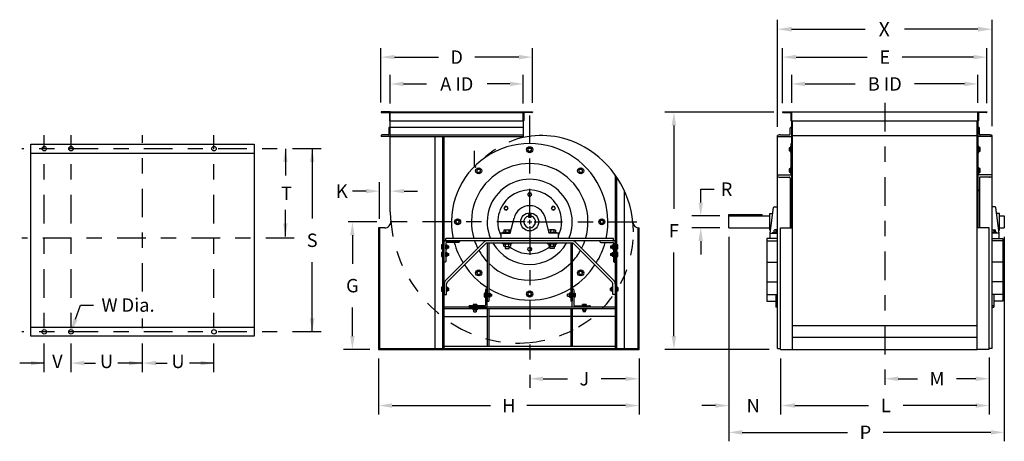
# Model space of a CAD drawing. Extents: x 0.02 to 6.48, y 0.06 to 2.82.
import ezdxf
from ezdxf.enums import TextEntityAlignment as Align

# ---------------------------------------------------------------- set-up
doc = ezdxf.new("R2010")
doc.units = 0
doc.header["$LTSCALE"] = 0.25
doc.header["$MEASUREMENT"] = 0
doc.linetypes.add('CENTER2', pattern=[1.125, 0.75, -0.125, 0.125, -0.125])
doc.linetypes.add('HIDDEN2', pattern=[0.1875, 0.125, -0.0625])
doc.layers.get('0').update_dxf_attribs({"linetype": 'CONTINUOUS'})
doc.styles.add('HELVLITE', font='velvetll.shx', dxfattribs={"height": 0.09375})

msp = doc.modelspace()

# ---------------------------------------------------------------- linework, layer by layer
for p, q in [((4.9926, 2.1199), (4.9926, 2.8229)), ((6.4023, 2.1249), (6.4023, 2.8229)), ((5.0864, 2.7604), (5.5682, 2.7604)), ((6.3085, 2.7604), (5.8267, 2.7604)), ((2.3934, 2.2192), (2.3934, 2.2167)), ((2.4532, 2.2192), (2.3934, 2.2192)), ((2.3959, 2.2142), (2.4457, 2.2142)), ((2.4482, 2.2117), (2.4482, 2.1619)), ((2.4532, 1.5631), (2.4532, 2.2192)), ((2.4532, 2.2192), (3.3255, 2.2192)), ((2.4532, 2.1594), (2.4532, 2.2192)), ((2.4532, 2.2142), (3.3255, 2.2142)), ((3.3255, 2.2192), (3.3853, 2.2192)), ((3.3255, 2.1594), (3.3255, 2.2192)), ((3.3255, 2.2192), (3.3255, 2.0507)), ((3.3305, 2.2117), (3.3305, 2.1619)), ((3.3828, 2.2142), (3.333, 2.2142)), ((3.3853, 2.2192), (3.3853, 2.2167)), ((5.0272, 2.2192), (6.3677, 2.2192)), ((5.0272, 2.2192), (5.0272, 2.2167)), ((5.0297, 2.2142), (5.0795, 2.2142)), ((5.082, 2.2117), (5.082, 2.1619)), ((5.087, 1.4572), (5.087, 2.2192)), ((5.087, 2.1594), (5.087, 2.2192)), ((6.308, 2.2192), (6.308, 1.4572)), ((6.308, 2.1594), (6.308, 2.2192)), ((6.3129, 2.2117), (6.3129, 2.1619)), ((6.3652, 2.2142), (6.3154, 2.2142)), ((6.3677, 2.2192), (6.3677, 2.2167)), ((2.4507, 2.1594), (2.4532, 2.1594)), ((2.4532, 2.1594), (3.3255, 2.1594)), ((3.328, 2.1594), (3.3255, 2.1594)), ((5.0845, 2.1594), (5.087, 2.1594)), ((5.087, 2.1594), (6.308, 2.1594)), ((5.0923, 0.6604), (5.0923, 2.1594)), ((6.3026, 0.6604), (6.3026, 2.1594)), ((6.3104, 2.1594), (6.308, 2.1594)), ((2.4386, 2.0673), (2.3981, 2.0673)), ((2.4432, 2.1125), (2.4432, 2.072)), ((2.4479, 2.1171), (2.4532, 2.1171)), ((2.4532, 2.1171), (3.3255, 2.1171)), ((2.4532, 2.0673), (3.3255, 2.0673)), ((5.0123, 2.0673), (5.072, 2.0673)), ((5.077, 2.0723), (5.077, 2.1122)), ((5.082, 2.1171), (5.087, 2.1171)), ((6.3129, 2.1171), (6.308, 2.1171)), ((6.3179, 2.0723), (6.3179, 2.1122)), ((6.3827, 2.0673), (6.3229, 2.0673)), ((0.0954, 0.7463), (0.0954, 2.0061)), ((0.0954, 2.0061), (1.5603, 2.0061)), ((1.5603, 2.0061), (1.5603, 0.7463)), ((2.3934, 2.0627), (2.3934, 2.0574)), ((2.4532, 2.0574), (2.3934, 2.0574)), ((2.4532, 2.0574), (3.3255, 2.0574)), ((2.7479, 0.6657), (2.7479, 2.0574)), ((2.7977, 0.6657), (2.7977, 2.0574)), ((2.8076, 0.6657), (2.8076, 2.0574)), ((4.9926, 2.0574), (4.9926, 2.0624)), ((4.9926, 2.0574), (5.087, 2.0574)), ((4.9926, 0.6657), (4.9926, 2.0574)), ((5.0838, 2.0101), (5.087, 2.0101)), ((5.0838, 1.8052), (5.0838, 2.0101)), ((5.087, 2.0632), (6.308, 2.0632)), ((6.4023, 2.0574), (6.308, 2.0574)), ((6.3111, 2.0101), (6.308, 2.0101)), ((6.3111, 1.8052), (6.3111, 2.0101)), ((6.4023, 2.0574), (6.4023, 2.0624)), ((6.4023, 0.6657), (6.4023, 2.0574)), ((0.0954, 1.9475), (1.5603, 1.9475)), ((3.3679, 1.9832), (3.3567, 1.9767)), ((3.3567, 1.9767), (3.3567, 1.9638)), ((3.3567, 1.9638), (3.3679, 1.9573)), ((3.3791, 1.9767), (3.3679, 1.9832)), ((3.3679, 1.9573), (3.3791, 1.9638)), ((3.3791, 1.9638), (3.3791, 1.9767)), ((5.0716, 1.963), (5.0716, 1.9825)), ((5.0731, 1.9857), (5.0806, 1.9857)), ((5.0731, 1.9792), (5.0806, 1.9792)), ((5.0731, 1.9663), (5.0806, 1.9663)), ((5.0806, 1.9598), (5.0731, 1.9598)), ((5.0806, 1.9528), (5.0806, 1.9927)), ((5.0838, 1.9927), (5.0806, 1.9927)), ((5.0806, 1.9857), (5.0806, 1.9598)), ((5.0838, 1.9528), (5.0806, 1.9528)), ((6.3111, 1.9927), (6.3143, 1.9927)), ((6.3111, 1.9528), (6.3143, 1.9528)), ((6.3143, 1.9528), (6.3143, 1.9927)), ((6.3143, 1.9857), (6.3143, 1.9598)), ((6.3218, 1.9857), (6.3143, 1.9857)), ((6.3218, 1.9792), (6.3143, 1.9792)), ((6.3218, 1.9663), (6.3143, 1.9663)), ((6.3143, 1.9598), (6.3218, 1.9598)), ((6.3234, 1.963), (6.3234, 1.9825)), ((3.0242, 1.8408), (3.0209, 1.8283)), ((3.0209, 1.8283), (3.03, 1.8191)), ((3.0367, 1.8442), (3.0242, 1.8408)), ((3.03, 1.8191), (3.0425, 1.8225)), ((3.0459, 1.835), (3.0367, 1.8442)), ((3.0425, 1.8225), (3.0459, 1.835)), ((3.6991, 1.8442), (3.69, 1.835)), ((3.69, 1.835), (3.6933, 1.8225)), ((3.6933, 1.8225), (3.7058, 1.8191)), ((3.7116, 1.8408), (3.6991, 1.8442)), ((3.7058, 1.8191), (3.715, 1.8283)), ((3.715, 1.8283), (3.7116, 1.8408)), ((5.0716, 1.8245), (5.0716, 1.8439)), ((5.0731, 1.8471), (5.0806, 1.8471)), ((5.0731, 1.8407), (5.0806, 1.8407)), ((5.0731, 1.8277), (5.0806, 1.8277)), ((5.0806, 1.8212), (5.0731, 1.8212)), ((5.0838, 1.8541), (5.0806, 1.8541)), ((5.0806, 1.8143), (5.0806, 1.8541)), ((5.0806, 1.8471), (5.0806, 1.8212)), ((5.0838, 1.8143), (5.0806, 1.8143)), ((6.3111, 1.8541), (6.3143, 1.8541)), ((6.3111, 1.8143), (6.3143, 1.8143)), ((6.3143, 1.8143), (6.3143, 1.8541)), ((6.3218, 1.8471), (6.3143, 1.8471)), ((6.3143, 1.8471), (6.3143, 1.8212)), ((6.3218, 1.8407), (6.3143, 1.8407)), ((6.3218, 1.8277), (6.3143, 1.8277)), ((6.3143, 1.8212), (6.3218, 1.8212)), ((6.3234, 1.8245), (6.3234, 1.8439)), ((3.9282, 1.8052), (3.9282, 0.6657)), ((3.9382, 1.7909), (3.9382, 0.6657)), ((4.9926, 1.8052), (5.087, 1.8052)), ((5.0123, 1.7909), (5.072, 1.7909)), ((5.077, 1.7838), (5.077, 1.4572)), ((6.4023, 1.8052), (6.308, 1.8052)), ((6.3179, 1.7838), (6.3179, 1.4572)), ((6.3827, 1.7909), (6.3229, 1.7909)), ((3.3646, 1.6889), (3.3554, 1.6797)), ((3.3554, 1.6797), (3.3588, 1.6672)), ((3.3771, 1.6855), (3.3646, 1.6889)), ((3.3804, 1.673), (3.3771, 1.6855)), ((3.988, 1.7031), (3.988, 0.6657)), ((5.082, 1.7031), (5.087, 1.7031)), ((6.3129, 1.7031), (6.308, 1.7031)), ((3.3588, 1.6672), (3.3713, 1.6639)), ((3.3713, 1.6639), (3.3804, 1.673)), ((3.2093, 1.5992), (3.2001, 1.5901)), ((3.2001, 1.5901), (3.2035, 1.5776)), ((3.2035, 1.5776), (3.216, 1.5742)), ((3.2218, 1.5959), (3.2093, 1.5992)), ((3.216, 1.5742), (3.2252, 1.5834)), ((3.2252, 1.5834), (3.2218, 1.5959)), ((3.5199, 1.5992), (3.5107, 1.5901)), ((3.5107, 1.5901), (3.514, 1.5776)), ((3.514, 1.5776), (3.5266, 1.5742)), ((3.5324, 1.5959), (3.5199, 1.5992)), ((3.5266, 1.5742), (3.5357, 1.5834)), ((3.5357, 1.5834), (3.5324, 1.5959)), ((4.9441, 1.5512), (4.9633, 1.5512)), ((4.9441, 1.4429), (4.9441, 1.5512)), ((4.9466, 1.4224), (4.9685, 1.5911)), ((4.9734, 1.5955), (4.9926, 1.5955)), ((6.4215, 1.5955), (6.4023, 1.5955)), ((6.4484, 1.4224), (6.4265, 1.5911)), ((6.4509, 1.5512), (6.4316, 1.5512)), ((6.4509, 1.4429), (6.4509, 1.5512)), ((2.8883, 1.5083), (2.8818, 1.4971)), ((2.8818, 1.4971), (2.8883, 1.4859)), ((2.9013, 1.5083), (2.8883, 1.5083)), ((2.8883, 1.4859), (2.9013, 1.4859)), ((2.9077, 1.4971), (2.9013, 1.5083)), ((2.9013, 1.4859), (2.9077, 1.4971)), ((3.2409, 1.4224), (3.2651, 1.522)), ((3.3536, 1.4971), (3.3823, 1.4971)), ((3.3767, 1.5447), (3.3591, 1.5447)), ((3.3591, 1.5447), (3.3591, 1.5271)), ((3.3591, 1.5271), (3.3767, 1.5271)), ((3.3679, 1.4827), (3.3679, 1.5114)), ((3.3767, 1.5271), (3.3767, 1.5447)), ((3.4949, 1.4224), (3.4708, 1.522)), ((3.8346, 1.5083), (3.8281, 1.4971)), ((3.8281, 1.4971), (3.8346, 1.4859)), ((3.8475, 1.5083), (3.8346, 1.5083)), ((3.8346, 1.4859), (3.8475, 1.4859)), ((3.854, 1.4971), (3.8475, 1.5083)), ((3.8475, 1.4859), (3.854, 1.4971)), ((4.674, 1.5447), (4.8937, 1.5447)), ((4.674, 1.5357), (4.674, 1.5447)), ((4.674, 1.4585), (4.674, 1.5357)), ((4.674, 1.5357), (4.9441, 1.5357)), ((4.8937, 1.5357), (4.8937, 1.5447)), ((6.4509, 1.5357), (6.4816, 1.5357)), ((6.4816, 1.5357), (6.4816, 1.4585)), ((2.3768, 1.4572), (2.3768, 0.6604)), ((2.4168, 1.4572), (2.3768, 1.4572)), ((2.3822, 1.4572), (2.3822, 0.6657)), ((3.1787, 1.4224), (3.1787, 1.3875)), ((3.2409, 1.4224), (3.1787, 1.4224)), ((3.1892, 1.428), (3.1892, 1.4224)), ((3.2423, 1.428), (3.1892, 1.428)), ((3.1892, 1.4224), (3.2409, 1.4224)), ((3.1988, 1.442), (3.1988, 1.428)), ((3.1988, 1.428), (3.242, 1.428)), ((3.2042, 1.444), (3.2366, 1.444)), ((3.2204, 1.428), (3.2079, 1.428)), ((3.2096, 1.442), (3.2096, 1.428)), ((3.2312, 1.442), (3.2312, 1.428)), ((3.242, 1.428), (3.242, 1.442)), ((3.4936, 1.428), (3.5466, 1.428)), ((3.4939, 1.428), (3.4939, 1.442)), ((3.5371, 1.428), (3.4939, 1.428)), ((3.5572, 1.4224), (3.4949, 1.4224)), ((3.5466, 1.4224), (3.4949, 1.4224)), ((3.5317, 1.444), (3.4993, 1.444)), ((3.5047, 1.442), (3.5047, 1.428)), ((3.5155, 1.428), (3.5279, 1.428)), ((3.5263, 1.442), (3.5263, 1.428)), ((3.5371, 1.442), (3.5371, 1.428)), ((3.5466, 1.428), (3.5466, 1.4224)), ((3.5572, 1.3875), (3.5572, 1.4224)), ((4.0798, 0.6657), (4.0798, 1.4572)), ((4.0851, 0.6604), (4.0851, 1.4572)), ((4.0851, 1.4572), (4.0851, 1.4572)), ((4.674, 1.4585), (4.9441, 1.4585)), ((4.9492, 1.4429), (4.9441, 1.4429)), ((4.9466, 1.4224), (4.9926, 1.4224)), ((4.9466, 1.3875), (4.9466, 1.4224)), ((4.9615, 1.428), (4.9926, 1.428)), ((4.9615, 1.428), (4.9615, 1.4224)), ((4.9711, 1.428), (4.9711, 1.442)), ((4.9926, 1.428), (4.9711, 1.428)), ((4.9926, 1.444), (4.9765, 1.444)), ((4.9819, 1.442), (4.9819, 1.428)), ((5.0127, 0.6657), (5.0127, 1.4572)), ((5.0127, 1.4572), (5.0923, 1.4572)), ((6.3823, 1.4572), (6.3026, 1.4572)), ((6.3823, 0.6657), (6.3823, 1.4572)), ((6.4023, 1.444), (6.4185, 1.444)), ((6.4334, 1.428), (6.4023, 1.428)), ((6.4023, 1.428), (6.4239, 1.428)), ((6.4484, 1.4224), (6.4023, 1.4224)), ((6.4131, 1.442), (6.4131, 1.428)), ((6.4239, 1.428), (6.4239, 1.442)), ((6.4334, 1.428), (6.4334, 1.4224)), ((6.4457, 1.4429), (6.4509, 1.4429)), ((6.4484, 1.3875), (6.4484, 1.4224)), ((6.4509, 1.4585), (6.4816, 1.4585)), ((3.9282, 1.3726), (2.8076, 1.3726)), ((2.8076, 1.2331), (2.8076, 1.3726)), ((2.8076, 1.3726), (2.9072, 1.3726)), ((3.0675, 1.3636), (2.8166, 1.1127)), ((3.9183, 1.3875), (2.8176, 1.3875)), ((2.8176, 1.3726), (2.8176, 1.3875)), ((2.8176, 1.3576), (2.8176, 1.2381)), ((2.9023, 1.3626), (2.8226, 1.3626)), ((2.9072, 1.3726), (2.9072, 1.3676)), ((3.6468, 1.3726), (3.089, 1.3726)), ((3.089, 1.3576), (3.089, 0.9766)), ((3.6468, 1.3576), (3.089, 1.3576)), ((3.099, 1.3576), (3.099, 0.9766)), ((3.1892, 1.352), (3.1892, 1.3576)), ((3.2515, 1.352), (3.2515, 1.3576)), ((3.4843, 1.352), (3.4843, 1.3576)), ((3.5466, 1.352), (3.5466, 1.3576)), ((3.6369, 1.3576), (3.6369, 0.9766)), ((3.6468, 1.3576), (3.6468, 0.9766)), ((3.6684, 1.3636), (3.9193, 1.1127)), ((3.9282, 1.3726), (3.8286, 1.3726)), ((3.8286, 1.3726), (3.8286, 1.3676)), ((3.8336, 1.3626), (3.9133, 1.3626)), ((3.9183, 1.3726), (3.9183, 1.3875)), ((3.9183, 1.3576), (3.9183, 1.2381)), ((3.9282, 1.2331), (3.9282, 1.3726)), ((4.9926, 1.3875), (4.9229, 1.3875)), ((4.9229, 1.3875), (4.9229, 0.9766)), ((4.9229, 1.3726), (4.9926, 1.3726)), ((6.4023, 1.3875), (6.472, 1.3875)), ((6.472, 1.3726), (6.4023, 1.3726)), ((6.472, 1.3875), (6.472, 0.9766)), ((2.7886, 1.3424), (2.7886, 1.323)), ((2.7886, 1.2926), (2.7886, 1.2732)), ((2.7977, 1.3457), (2.7902, 1.3457)), ((2.7902, 1.3392), (2.7977, 1.3392)), ((2.7902, 1.3263), (2.7977, 1.3263)), ((2.7902, 1.3198), (2.7977, 1.3198)), ((2.7977, 1.2959), (2.7902, 1.2959)), ((2.7977, 1.3198), (2.7977, 1.3457)), ((2.7977, 1.27), (2.7977, 1.2959)), ((2.8176, 1.3457), (2.8251, 1.3457)), ((2.8176, 1.3198), (2.8176, 1.3457)), ((2.825, 1.3392), (2.8176, 1.3392)), ((2.825, 1.3263), (2.8176, 1.3263)), ((2.8251, 1.3198), (2.8176, 1.3198)), ((2.8176, 1.2959), (2.8251, 1.2959)), ((2.8176, 1.27), (2.8176, 1.2959)), ((2.8266, 1.3424), (2.8266, 1.323)), ((2.8266, 1.3402), (2.8384, 1.3402)), ((2.8384, 1.3253), (2.8266, 1.3253)), ((2.8266, 1.2926), (2.8266, 1.2732)), ((3.078, 1.3531), (2.8271, 1.1022)), ((2.8384, 1.3253), (2.8384, 1.3402)), ((3.2515, 1.352), (3.1892, 1.352)), ((3.1988, 1.338), (3.1988, 1.352)), ((3.1988, 1.352), (3.242, 1.352)), ((3.2042, 1.336), (3.2366, 1.336)), ((3.2204, 1.352), (3.2079, 1.352)), ((3.2079, 1.336), (3.2079, 1.3233)), ((3.2079, 1.3233), (3.2328, 1.3233)), ((3.2096, 1.338), (3.2096, 1.352)), ((3.2312, 1.338), (3.2312, 1.352)), ((3.2328, 1.3233), (3.2328, 1.336)), ((3.242, 1.352), (3.242, 1.338)), ((3.3554, 1.3144), (3.3588, 1.3269)), ((3.3646, 1.3053), (3.3554, 1.3144)), ((3.3588, 1.3269), (3.3713, 1.3303)), ((3.3771, 1.3086), (3.3646, 1.3053)), ((3.3713, 1.3303), (3.3804, 1.3211)), ((3.3804, 1.3211), (3.3771, 1.3086)), ((3.4843, 1.352), (3.5466, 1.352)), ((3.4939, 1.352), (3.4939, 1.338)), ((3.5371, 1.352), (3.4939, 1.352)), ((3.5317, 1.336), (3.4993, 1.336)), ((3.503, 1.3233), (3.503, 1.336)), ((3.5279, 1.3233), (3.503, 1.3233)), ((3.5047, 1.338), (3.5047, 1.352)), ((3.5155, 1.352), (3.5279, 1.352)), ((3.5263, 1.338), (3.5263, 1.352)), ((3.5279, 1.336), (3.5279, 1.3233)), ((3.5371, 1.338), (3.5371, 1.352)), ((3.6578, 1.3531), (3.9087, 1.1022)), ((3.8974, 1.3402), (3.8974, 1.3253)), ((3.8974, 1.3402), (3.9092, 1.3402)), ((3.9092, 1.3253), (3.8974, 1.3253)), ((3.9092, 1.323), (3.9092, 1.3424)), ((3.9092, 1.2732), (3.9092, 1.2926)), ((3.9108, 1.3457), (3.9183, 1.3457)), ((3.9108, 1.3392), (3.9183, 1.3392)), ((3.9108, 1.3263), (3.9183, 1.3263)), ((3.9183, 1.3198), (3.9108, 1.3198)), ((3.9108, 1.2959), (3.9183, 1.2959)), ((3.9183, 1.3457), (3.9183, 1.3198)), ((3.9183, 1.2959), (3.9183, 1.27)), ((3.9382, 1.3457), (3.9382, 1.3198)), ((3.9457, 1.3457), (3.9382, 1.3457)), ((3.9457, 1.3392), (3.9382, 1.3392)), ((3.9457, 1.3263), (3.9382, 1.3263)), ((3.9382, 1.3198), (3.9457, 1.3198)), ((3.9382, 1.2959), (3.9382, 1.27)), ((3.9457, 1.2959), (3.9382, 1.2959)), ((3.9472, 1.323), (3.9472, 1.3424)), ((3.9472, 1.2732), (3.9472, 1.2926)), ((2.7902, 1.2894), (2.7977, 1.2894)), ((2.7902, 1.2764), (2.7977, 1.2764)), ((2.7902, 1.27), (2.7977, 1.27)), ((2.8126, 1.2331), (2.8076, 1.2331)), ((2.825, 1.2894), (2.8176, 1.2894)), ((2.825, 1.2764), (2.8176, 1.2764)), ((2.8251, 1.27), (2.8176, 1.27)), ((2.8266, 1.2904), (2.8384, 1.2904)), ((2.8384, 1.2754), (2.8266, 1.2754)), ((2.8384, 1.2754), (2.8384, 1.2904)), ((3.8974, 1.2904), (3.8974, 1.2754)), ((3.8974, 1.2904), (3.9092, 1.2904)), ((3.9092, 1.2754), (3.8974, 1.2754)), ((3.9108, 1.2894), (3.9183, 1.2894)), ((3.9108, 1.2764), (3.9183, 1.2764)), ((3.9183, 1.27), (3.9108, 1.27)), ((3.9232, 1.2331), (3.9282, 1.2331)), ((3.9457, 1.2894), (3.9382, 1.2894)), ((3.9457, 1.2764), (3.9382, 1.2764)), ((3.9382, 1.27), (3.9457, 1.27)), ((4.9229, 1.2331), (4.9926, 1.2331)), ((6.472, 1.2331), (6.4023, 1.2331)), ((3.03, 1.175), (3.0209, 1.1659)), ((3.0209, 1.1659), (3.0242, 1.1534)), ((3.0425, 1.1717), (3.03, 1.175)), ((3.0459, 1.1592), (3.0425, 1.1717)), ((3.6933, 1.1717), (3.69, 1.1592)), ((3.7058, 1.175), (3.6933, 1.1717)), ((3.715, 1.1659), (3.7058, 1.175)), ((3.7116, 1.1534), (3.715, 1.1659)), ((3.0242, 1.1534), (3.0367, 1.15)), ((3.0367, 1.15), (3.0459, 1.1592)), ((3.69, 1.1592), (3.6991, 1.15)), ((3.6991, 1.15), (3.7116, 1.1534)), ((4.9229, 1.1028), (4.9926, 1.1028)), ((6.472, 1.1028), (6.4023, 1.1028)), ((2.7886, 1.0648), (2.7886, 1.0454)), ((2.7977, 1.068), (2.7902, 1.068)), ((2.7902, 1.0615), (2.7977, 1.0615)), ((2.7902, 1.0486), (2.7977, 1.0486)), ((2.7902, 1.0421), (2.7977, 1.0421)), ((2.7977, 1.0421), (2.7977, 1.068)), ((2.8076, 1.0912), (2.8076, 1.0202)), ((2.8225, 1.068), (2.8299, 1.068)), ((2.8225, 1.0421), (2.8225, 1.068)), ((2.8299, 1.0615), (2.8225, 1.0615)), ((2.8299, 1.0486), (2.8225, 1.0486)), ((2.8299, 1.0421), (2.8225, 1.0421)), ((2.8226, 1.0202), (2.8226, 1.0912)), ((2.8315, 1.0648), (2.8315, 1.0454)), ((2.8315, 1.0625), (2.8383, 1.0625)), ((2.8383, 1.0476), (2.8315, 1.0476)), ((2.8383, 1.0476), (2.8383, 1.0625)), ((3.0791, 1.0513), (3.0791, 0.9517)), ((3.089, 1.0563), (3.084, 1.0563)), ((3.089, 0.9368), (3.089, 1.0563)), ((3.3679, 1.0369), (3.3567, 1.0304)), ((3.3791, 1.0304), (3.3679, 1.0369)), ((3.6468, 1.0563), (3.6518, 1.0563)), ((3.6468, 0.9368), (3.6468, 1.0563)), ((3.6568, 1.0513), (3.6568, 0.9517)), ((3.9043, 1.0625), (3.8975, 1.0625)), ((3.8975, 1.0476), (3.8975, 1.0625)), ((3.8975, 1.0476), (3.9043, 1.0476)), ((3.9043, 1.0648), (3.9043, 1.0454)), ((3.9134, 1.068), (3.9059, 1.068)), ((3.9059, 1.0615), (3.9134, 1.0615)), ((3.9059, 1.0486), (3.9134, 1.0486)), ((3.9059, 1.0421), (3.9134, 1.0421)), ((3.9133, 1.0202), (3.9133, 1.0912)), ((3.9134, 1.0421), (3.9134, 1.068)), ((3.9282, 1.0912), (3.9282, 1.0202)), ((3.9382, 1.068), (3.9457, 1.068)), ((3.9382, 1.0421), (3.9382, 1.068)), ((3.9457, 1.0615), (3.9382, 1.0615)), ((3.9457, 1.0486), (3.9382, 1.0486)), ((3.9457, 1.0421), (3.9382, 1.0421)), ((3.9472, 1.0648), (3.9472, 1.0454)), ((2.8076, 1.0202), (2.8226, 1.0202)), ((3.07, 1.0262), (3.07, 1.0067)), ((3.0791, 1.0294), (3.0716, 1.0294)), ((3.0716, 1.0229), (3.0791, 1.0229)), ((3.0716, 1.01), (3.0791, 1.01)), ((3.0716, 1.0035), (3.0791, 1.0035)), ((3.0791, 1.0035), (3.0791, 1.0294)), ((3.089, 0.9766), (3.099, 0.9766)), ((3.099, 1.0294), (3.1065, 1.0294)), ((3.099, 1.0035), (3.099, 1.0294)), ((3.1064, 1.0229), (3.099, 1.0229)), ((3.1064, 1.01), (3.099, 1.01)), ((3.1065, 1.0035), (3.099, 1.0035)), ((3.108, 1.0262), (3.108, 1.0067)), ((3.108, 1.0239), (3.1198, 1.0239)), ((3.1198, 1.009), (3.108, 1.009)), ((3.1198, 1.009), (3.1198, 1.0239)), ((3.3567, 1.0304), (3.3567, 1.0175)), ((3.3567, 1.0175), (3.3679, 1.011)), ((3.3679, 1.011), (3.3791, 1.0175)), ((3.3791, 1.0175), (3.3791, 1.0304)), ((3.6278, 1.0239), (3.616, 1.0239)), ((3.616, 1.009), (3.616, 1.0239)), ((3.616, 1.009), (3.6278, 1.009)), ((3.6278, 1.0262), (3.6278, 1.0067)), ((3.6369, 1.0294), (3.6294, 1.0294)), ((3.6294, 1.0229), (3.6369, 1.0229)), ((3.6294, 1.01), (3.6369, 1.01)), ((3.6294, 1.0035), (3.6369, 1.0035)), ((3.6369, 1.0035), (3.6369, 1.0294)), ((3.6468, 0.9766), (3.6369, 0.9766)), ((3.6568, 1.0035), (3.6568, 1.0294)), ((3.6568, 1.0294), (3.6643, 1.0294)), ((3.6643, 1.0229), (3.6568, 1.0229)), ((3.6643, 1.01), (3.6568, 1.01)), ((3.6643, 1.0035), (3.6568, 1.0035)), ((3.6658, 1.0262), (3.6658, 1.0067)), ((3.9282, 1.0202), (3.9133, 1.0202)), ((4.9229, 1.0202), (4.9926, 1.0202)), ((4.9229, 0.9766), (4.9827, 0.9766)), ((4.9827, 1.0202), (4.9827, 0.9368)), ((6.472, 1.0202), (6.4023, 1.0202)), ((6.4123, 1.0202), (6.4123, 0.9368)), ((6.472, 0.9766), (6.4123, 0.9766)), ((0.3883, 0.8585), (0.4211, 0.9514)), ((0.4211, 0.9514), (0.5056, 0.9514)), ((3.9282, 0.9368), (2.8076, 0.9368)), ((3.9282, 0.9268), (2.8076, 0.9268)), ((2.9695, 0.9418), (2.9695, 0.9368)), ((2.9695, 0.9368), (3.089, 0.9368)), ((3.0741, 0.9467), (2.9745, 0.9467)), ((2.9964, 0.9542), (2.9964, 0.9467)), ((2.9964, 0.9467), (3.0223, 0.9467)), ((2.9964, 0.9193), (2.9964, 0.9268)), ((2.9964, 0.9268), (3.0223, 0.9268)), ((3.019, 0.9558), (2.9996, 0.9558)), ((3.019, 0.9178), (2.9996, 0.9178)), ((3.0019, 0.906), (3.0019, 0.9178)), ((3.0019, 0.906), (3.0168, 0.906)), ((3.0029, 0.9542), (3.0029, 0.9467)), ((3.0029, 0.9194), (3.0029, 0.9268)), ((3.0158, 0.9542), (3.0158, 0.9467)), ((3.0158, 0.9194), (3.0158, 0.9268)), ((3.0168, 0.9178), (3.0168, 0.906)), ((3.0223, 0.9467), (3.0223, 0.9542)), ((3.0223, 0.9268), (3.0223, 0.9193)), ((3.089, 0.9268), (3.089, 0.6807)), ((3.099, 0.9268), (3.099, 0.6807)), ((3.6369, 0.9268), (3.6369, 0.6807)), ((3.7664, 0.9368), (3.6468, 0.9368)), ((3.6468, 0.9268), (3.6468, 0.6807)), ((3.6618, 0.9467), (3.7614, 0.9467)), ((3.7136, 0.9467), (3.7136, 0.9542)), ((3.7395, 0.9467), (3.7136, 0.9467)), ((3.7136, 0.9268), (3.7136, 0.9193)), ((3.7395, 0.9268), (3.7136, 0.9268)), ((3.7168, 0.9558), (3.7362, 0.9558)), ((3.7168, 0.9178), (3.7362, 0.9178)), ((3.7191, 0.9178), (3.7191, 0.906)), ((3.734, 0.906), (3.7191, 0.906)), ((3.72, 0.9542), (3.72, 0.9467)), ((3.72, 0.9194), (3.72, 0.9268)), ((3.733, 0.9542), (3.733, 0.9467)), ((3.733, 0.9194), (3.733, 0.9268)), ((3.734, 0.906), (3.734, 0.9178)), ((3.7395, 0.9542), (3.7395, 0.9467)), ((3.7395, 0.9193), (3.7395, 0.9268)), ((3.7664, 0.9418), (3.7664, 0.9368)), ((4.9827, 0.9467), (4.9926, 0.9467)), ((4.9926, 0.9368), (4.9827, 0.9368)), ((6.4123, 0.9467), (6.4023, 0.9467)), ((6.4023, 0.9368), (6.4123, 0.9368)), ((2.8076, 0.877), (3.089, 0.877)), ((3.6369, 0.877), (3.099, 0.877)), ((3.9282, 0.877), (3.6468, 0.877)), ((1.5603, 0.8049), (0.0954, 0.8049)), ((5.0923, 0.8165), (6.3026, 0.8165)), ((1.5603, 0.7463), (0.0954, 0.7463)), ((5.0923, 0.74), (6.3026, 0.74)), ((2.3768, 0.6604), (4.0851, 0.6604)), ((2.3822, 0.6657), (4.0798, 0.6657)), ((2.8076, 0.6807), (3.9282, 0.6807)), ((4.9926, 0.6657), (5.0127, 0.6657)), ((5.0127, 0.6604), (5.0127, 0.6657)), ((5.0127, 0.6604), (5.0923, 0.6604)), ((5.0923, 0.6604), (6.3026, 0.6604)), ((6.3823, 0.6604), (6.3026, 0.6604)), ((6.3823, 0.6604), (6.3823, 0.6657)), ((6.4023, 0.6657), (6.3823, 0.6657))]:
    msp.add_line(p, q)
at = {"linetype": 'ByBlock'}
for p, q in [((2.3924, 2.2793), (2.3924, 2.636)), ((3.3853, 2.2778), (3.3853, 2.636)), ((5.0272, 2.2753), (5.0272, 2.636)), ((6.3677, 2.2753), (6.3677, 2.636)), ((2.4803, 2.5774), (2.7688, 2.5774)), ((3.2974, 2.5774), (3.0089, 2.5774)), ((5.1151, 2.5774), (5.5823, 2.5774)), ((6.2798, 2.5774), (5.8126, 2.5774)), ((2.4532, 2.2728), (2.4532, 2.4602)), ((3.3255, 2.2728), (3.3255, 2.4602)), ((5.087, 2.2778), (5.087, 2.4602)), ((6.308, 2.2778), (6.308, 2.4602)), ((2.5411, 2.4016), (2.6908, 2.4016)), ((3.2377, 2.4016), (3.088, 2.4016)), ((5.1749, 2.4016), (5.5023, 2.4016)), ((6.2201, 2.4016), (5.8927, 2.4016)), ((4.9686, 2.2167), (4.2556, 2.2167)), ((4.3142, 2.1288), (4.3142, 1.5815)), ((1.7653, 1.9768), (1.7653, 1.801)), ((1.9411, 1.9768), (1.9411, 1.5192)), ((2.3822, 1.5158), (2.3822, 1.7571)), ((2.2943, 1.6985), (2.2064, 1.6985)), ((2.5444, 1.6985), (2.6322, 1.6985)), ((4.49, 1.6236), (4.49, 1.7115)), ((4.49, 1.7115), (4.5778, 1.7115)), ((1.7653, 1.4002), (1.7653, 1.576)), ((4.6154, 1.5357), (4.4314, 1.5357)), ((4.6154, 1.4585), (4.4314, 1.4585)), ((2.2048, 1.4092), (2.2048, 1.2217)), ((4.49, 1.3706), (4.49, 1.2827)), ((4.674, 1.3999), (4.674, 0.0579)), ((6.4816, 1.3999), (6.4816, 0.0579)), ((4.3142, 0.7483), (4.3142, 1.2955)), ((1.9411, 0.7756), (1.9411, 1.2332)), ((2.2048, 0.7483), (2.2048, 0.9358)), ((2.3182, 0.6604), (2.1462, 0.6604)), ((4.9394, 0.6604), (4.2556, 0.6604)), ((2.3768, 0.6018), (2.3768, 0.2336)), ((4.0851, 0.6018), (4.0851, 0.2336)), ((5.0127, 0.6018), (5.0127, 0.2336)), ((6.3823, 0.6071), (6.3823, 0.2339)), ((0.1833, 0.5706), (0.0222, 0.5706)), ((0.447, 0.5706), (0.5202, 0.5706)), ((0.8278, 0.5706), (0.6667, 0.5706)), ((0.9157, 0.5706), (0.989, 0.5706)), ((1.2966, 0.5706), (1.1355, 0.5706)), ((3.4558, 0.468), (3.617, 0.468)), ((3.9972, 0.468), (3.836, 0.468)), ((5.7854, 0.468), (5.9128, 0.468)), ((6.2944, 0.468), (6.167, 0.468)), ((2.4647, 0.2922), (3.1119, 0.2922)), ((3.9972, 0.2922), (3.35, 0.2922)), ((4.5861, 0.2922), (4.4982, 0.2922)), ((5.108, 0.2925), (5.5916, 0.2925)), ((6.3019, 0.2925), (5.8183, 0.2925)), ((4.7619, 0.1165), (5.4532, 0.1165)), ((6.3937, 0.1165), (5.6878, 0.1165))]:
    msp.add_line(p, q, dxfattribs=at)
at = {"linetype": 'CENTER2'}
for p, q in [((5.6975, 2.2778), (5.6975, 0.4094)), ((3.3679, 1.5258), (3.3679, 2.1943)), ((0.1833, 0.512), (0.1833, 2.0647)), ((0.3591, 0.512), (0.3591, 2.0647)), ((0.8278, 1.0393), (0.8278, 2.0647)), ((1.2966, 0.512), (1.2966, 2.0647)), ((1.9997, 1.9768), (0.0368, 1.9768)), ((3.3392, 1.4971), (2.1462, 1.4971)), ((3.3966, 1.4971), (4.1217, 1.4971)), ((3.3679, 1.4684), (3.3679, 0.4094)), ((1.8239, 1.3909), (0.0368, 1.3909)), ((0.8278, 0.512), (0.8278, 0.8635)), ((1.9997, 0.7756), (0.0368, 0.7756))]:
    msp.add_line(p, q, dxfattribs=at)
at = {"linetype": 'HIDDEN2'}
msp.add_line((3.0064, 1.8625), (3.0064, 1.9802), dxfattribs=at)
for centre, radius in [((0.1833, 1.9768), 0.0146), ((0.3591, 1.9768), 0.0146), ((1.2966, 1.9768), 0.0146), ((3.3679, 1.9702), 0.0199), ((3.3679, 1.9702), 0.0112), ((3.0334, 1.8316), 0.0199), ((3.0334, 1.8316), 0.0112), ((3.7025, 1.8316), 0.0199), ((3.7025, 1.8316), 0.0112), ((3.3679, 1.6764), 0.0112), ((3.2127, 1.5867), 0.0112), ((3.3679, 1.4971), 0.0591), ((3.5232, 1.5867), 0.0112), ((2.8948, 1.4971), 0.0199), ((2.8948, 1.4971), 0.0112), ((3.8411, 1.4971), 0.0199), ((3.8411, 1.4971), 0.0112), ((3.3679, 1.3178), 0.0112), ((3.0334, 1.1625), 0.0199), ((3.0334, 1.1625), 0.0112), ((3.7025, 1.1625), 0.0199), ((3.7025, 1.1625), 0.0112), ((3.3679, 1.0239), 0.0199), ((3.3679, 1.0239), 0.0112), ((0.1833, 0.7756), 0.0146), ((0.3591, 0.7756), 0.0146), ((1.2966, 0.7756), 0.0146)]:
    msp.add_circle(centre, radius)
for centre, radius, start, end in [((2.3959, 2.2167), 0.00249, 180, 270), ((2.4457, 2.2117), 0.00249, 0, 90), ((3.333, 2.2117), 0.00249, 90, 180), ((3.3828, 2.2167), 0.00249, 270, 0), ((5.0297, 2.2167), 0.00249, 180, 270), ((5.0795, 2.2117), 0.00249, 0, 90), ((6.3154, 2.2117), 0.00249, 90, 180), ((6.3652, 2.2167), 0.00249, 270, 0), ((2.4507, 2.1619), 0.00249, 180, 270), ((3.328, 2.1619), 0.00249, 270, 0), ((5.0845, 2.1619), 0.00249, 180, 270), ((6.3104, 2.1619), 0.00249, 270, 0), ((2.3981, 2.0627), 0.00469, 90, 180), ((2.4386, 2.072), 0.00469, 270, 0), ((2.4479, 2.1125), 0.00469, 90, 180), ((5.0109, 2.0315), 0.0359, 87.84121, 120.63335), ((5.072, 2.0723), 0.00498, 270, 0), ((5.082, 2.1122), 0.00498, 90, 180), ((6.3129, 2.1122), 0.00498, 0, 90), ((6.3229, 2.0723), 0.00498, 180, 270), ((6.384, 2.0315), 0.0359, 59.36665, 92.15879), ((3.3679, 1.4971), 0.513, 347.66705, 192.33295), ((3.4442, 1.4971), 0.5662, 60, 102.0949), ((3.4061, 1.431), 0.6424, 5.55428, 60), ((5.0757, 1.9825), 0.00411, 128.09375, 232.07673), ((5.0856, 1.9728), 0.014, 152.51447, 207.48553), ((5.0757, 1.963), 0.00411, 127.92327, 231.90625), ((6.3193, 1.9825), 0.00411, 307.92327, 51.90625), ((6.3093, 1.9728), 0.014, 332.51447, 27.48553), ((6.3193, 1.963), 0.00411, 308.09375, 52.07673), ((3.3679, 1.4971), 0.3825, 343.35216, 196.64784), ((5.0757, 1.8439), 0.00411, 128.09375, 232.07673), ((5.0856, 1.8342), 0.014, 152.51447, 207.48553), ((5.0757, 1.8245), 0.00411, 127.92327, 231.90625), ((6.3193, 1.8439), 0.00411, 307.92327, 51.90625), ((6.3093, 1.8342), 0.014, 332.51447, 27.48553), ((6.3193, 1.8245), 0.00411, 308.09375, 52.07673), ((3.3679, 1.4971), 0.2789, 336.8676, 203.1324), ((5.0029, 1.7981), 0.0102, 180, 196.09503), ((5.0003, 1.7973), 0.00755, 196.09503, 214.86107), ((4.9987, 1.7962), 0.00555, 214.86107, 239.26336), ((5.0121, 2.0592), 0.2683, 266.51494, 270.03104), ((5.072, 1.7874), 0.00353, 59.26336, 90), ((5.071, 1.7857), 0.00555, 34.86107, 59.26336), ((5.0694, 1.7845), 0.00755, 16.09503, 34.86107), ((5.0668, 1.7838), 0.0102, 0, 16.09503), ((6.3281, 1.7838), 0.0102, 163.90497, 180), ((6.3256, 1.7845), 0.00755, 145.13893, 163.90497), ((6.3239, 1.7857), 0.00555, 120.73664, 145.13893), ((6.3229, 1.7874), 0.00353, 90, 120.73664), ((6.3827, 1.7945), 0.00353, 270, 300.73664), ((6.3665, 2.0604), 0.2695, 273.83186, 277.32794), ((6.3946, 1.7973), 0.00755, 325.13893, 343.90497), ((6.3921, 1.7981), 0.0102, 343.90497, 0), ((3.3679, 1.4971), 0.2092, 334.79123, 205.20877), ((5.0873, 1.7103), 0.0102, 180, 196.09503), ((5.0847, 1.7095), 0.00755, 196.09503, 214.86107), ((5.083, 1.7084), 0.00555, 214.86107, 239.26336), ((5.082, 1.7067), 0.00353, 239.26336, 270), ((6.3129, 1.7067), 0.00353, 270, 300.73664), ((6.3119, 1.7084), 0.00555, 300.73664, 325.13893), ((6.3103, 1.7095), 0.00755, 325.13893, 343.90497), ((6.3077, 1.7103), 0.0102, 343.90497, 0), ((3.3447, 1.5781), 0.8917, 180.95987, 184.98681), ((3.3679, 1.4971), 0.1058, 13.63831, 166.36169), ((4.9734, 1.5905), 0.00498, 90, 172.603), ((6.4215, 1.5905), 0.00498, 7.397, 90), ((2.4168, 1.4971), 0.0398, 270, 4.98681), ((3.3679, 1.4971), 0.0386, 103.16906, 76.83094), ((3.4061, 1.431), 0.6424, 359.99992, 5.55428), ((4.0851, 1.4971), 0.0398, 185.55428, 270), ((3.2042, 1.436), 0.00803, 47.81974, 132.18026), ((3.2204, 1.415), 0.029, 68.16943, 111.83057), ((3.2366, 1.436), 0.00803, 47.81652, 132.18026), ((3.4993, 1.436), 0.00803, 47.81974, 132.18348), ((3.5155, 1.415), 0.029, 68.16943, 111.83057), ((3.5317, 1.436), 0.00803, 47.81974, 132.18026), ((4.9765, 1.436), 0.00803, 47.81974, 132.18348), ((4.9926, 1.415), 0.029, 90, 111.83057), ((6.4023, 1.415), 0.029, 68.16943, 90), ((6.4185, 1.436), 0.00803, 47.81652, 132.18026), ((2.8226, 1.3576), 0.00498, 90, 180), ((3.3679, 1.4971), 0.513, 195.19684, 211.68948), ((2.9023, 1.3676), 0.00498, 270, 0), ((3.3679, 1.4971), 0.3825, 198.9992, 207.01293), ((3.089, 1.3421), 0.0305, 90, 135), ((3.089, 1.3421), 0.0156, 90, 135), ((3.3679, 1.4971), 0.2789, 210, 330), ((3.6468, 1.3421), 0.0305, 45, 90), ((3.6468, 1.3421), 0.0156, 45, 90), ((3.3679, 1.4971), 0.3825, 332.98707, 341.0008), ((3.3679, 1.4971), 0.513, 328.31052, 344.80316), ((3.8336, 1.3676), 0.00498, 180, 270), ((3.9133, 1.3576), 0.00498, 0, 90), ((2.7927, 1.3424), 0.00411, 128.09375, 232.07673), ((2.8026, 1.3327), 0.014, 152.51447, 207.48553), ((2.7927, 1.323), 0.00411, 127.92327, 231.90625), ((2.7927, 1.2926), 0.00411, 128.09375, 232.07673), ((2.8225, 1.3424), 0.00411, 307.92327, 51.90625), ((2.8126, 1.3327), 0.014, 332.51447, 27.48553), ((2.8225, 1.323), 0.00411, 308.09375, 52.07673), ((2.8225, 1.2926), 0.00411, 307.92327, 51.90625), ((3.3679, 1.4971), 0.3825, 209.35146, 223.17701), ((3.2042, 1.344), 0.00803, 227.81974, 312.18026), ((3.2204, 1.365), 0.029, 248.16943, 291.83057), ((3.2366, 1.344), 0.00803, 227.81974, 312.18348), ((3.3679, 1.4971), 0.2092, 230.20782, 309.79218), ((3.4993, 1.344), 0.00803, 227.81652, 312.18026), ((3.5155, 1.365), 0.029, 248.16943, 291.83057), ((3.5317, 1.344), 0.00803, 227.81974, 312.18026), ((3.3679, 1.4971), 0.3825, 316.82299, 330.64854), ((3.9133, 1.3424), 0.00411, 128.09375, 232.07673), ((3.9233, 1.3327), 0.014, 152.51447, 207.48553), ((3.9133, 1.323), 0.00411, 127.92327, 231.90625), ((3.9133, 1.2926), 0.00411, 128.09375, 232.07673), ((3.9431, 1.3424), 0.00411, 307.92327, 51.90625), ((3.9332, 1.3327), 0.014, 332.51447, 27.48553), ((3.9431, 1.323), 0.00411, 308.09375, 52.07673), ((3.9431, 1.2926), 0.00411, 307.92327, 51.90625), ((2.8026, 1.2829), 0.014, 152.51447, 207.48553), ((2.7927, 1.2732), 0.00411, 127.92327, 231.90625), ((2.8126, 1.2381), 0.00498, 270, 0), ((2.8126, 1.2829), 0.014, 332.51447, 27.48553), ((2.8225, 1.2732), 0.00411, 308.09375, 52.07673), ((3.9233, 1.2829), 0.014, 152.51447, 207.48553), ((3.9133, 1.2732), 0.00411, 127.92327, 231.90625), ((3.9232, 1.2381), 0.00498, 180, 270), ((3.9332, 1.2829), 0.014, 332.51447, 27.48553), ((3.9431, 1.2732), 0.00411, 308.09375, 52.07673), ((3.3679, 1.4971), 0.513, 213.39858, 237.06486), ((3.3679, 1.4971), 0.3825, 225.31579, 314.68421), ((3.3679, 1.4971), 0.513, 302.93514, 326.60142), ((2.8381, 1.0912), 0.0305, 135, 180), ((2.8381, 1.0912), 0.0156, 135, 180), ((3.8977, 1.0912), 0.0156, 0, 45), ((3.8977, 1.0912), 0.0305, 0, 45), ((2.7927, 1.0648), 0.00411, 128.09375, 232.07673), ((2.8026, 1.0551), 0.014, 152.51447, 207.48553), ((2.7927, 1.0454), 0.00411, 127.92327, 231.90625), ((2.8274, 1.0648), 0.00411, 307.92327, 51.90625), ((2.8175, 1.0551), 0.014, 332.51447, 27.48553), ((2.8274, 1.0454), 0.00411, 308.09375, 52.07673), ((3.084, 1.0513), 0.00498, 90, 180), ((3.3679, 1.4971), 0.513, 238.38076, 301.61924), ((3.6518, 1.0513), 0.00498, 0, 90), ((3.9084, 1.0648), 0.00411, 128.09375, 232.07673), ((3.9184, 1.0551), 0.014, 152.51447, 207.48553), ((3.9084, 1.0454), 0.00411, 127.92327, 231.90625), ((3.9431, 1.0648), 0.00411, 307.92327, 51.90625), ((3.9332, 1.0551), 0.014, 332.51447, 27.48553), ((3.9431, 1.0454), 0.00411, 308.09375, 52.07673), ((3.0741, 1.0262), 0.00411, 128.09375, 232.07673), ((3.084, 1.0165), 0.014, 152.51447, 207.48553), ((3.0741, 1.0067), 0.00411, 127.92327, 231.90625), ((3.1039, 1.0262), 0.00411, 307.92327, 51.90625), ((3.094, 1.0165), 0.014, 332.51447, 27.48553), ((3.1039, 1.0067), 0.00411, 308.09375, 52.07673), ((3.6319, 1.0262), 0.00411, 128.09375, 232.07673), ((3.6419, 1.0165), 0.014, 152.51447, 207.48553), ((3.6319, 1.0067), 0.00411, 127.92327, 231.90625), ((3.6617, 1.0262), 0.00411, 307.92327, 51.90625), ((3.6518, 1.0165), 0.014, 332.51447, 27.48553), ((3.6617, 1.0067), 0.00411, 308.09375, 52.07673), ((2.9745, 0.9418), 0.00498, 90, 180), ((2.9996, 0.9517), 0.00411, 37.92327, 141.90625), ((2.9996, 0.9219), 0.00411, 218.09375, 322.07673), ((3.0093, 0.9418), 0.014, 62.51447, 117.48553), ((3.0093, 0.9318), 0.014, 242.51447, 297.48553), ((3.019, 0.9517), 0.00411, 38.09375, 142.07673), ((3.019, 0.9219), 0.00411, 217.92327, 321.90625), ((3.0741, 0.9517), 0.00498, 270, 0), ((3.6618, 0.9517), 0.00498, 180, 270), ((3.7168, 0.9517), 0.00411, 37.92327, 141.90625), ((3.7168, 0.9219), 0.00411, 218.09375, 322.07673), ((3.7265, 0.9418), 0.014, 62.51447, 117.48553), ((3.7265, 0.9318), 0.014, 242.51447, 297.48553), ((3.7362, 0.9517), 0.00411, 38.09375, 142.07673), ((3.7362, 0.9219), 0.00411, 217.92327, 321.90625), ((3.7614, 0.9418), 0.00498, 0, 90)]:
    msp.add_arc(centre, radius, start, end)
for centre, radius, start, end in [((3.4531, 1.5014), 0.564, 103.07358, 140.67602), ((3.0123, 1.8625), 0.00586, 180, 320.67602), ((3.3447, 1.5781), 0.8917, 184.98681, 239.64868), ((3.3298, 1.431), 0.7187, 300, 0), ((3.2917, 1.4971), 0.795, 240, 275.24051), ((3.2917, 1.4971), 0.795, 275.50395, 300)]:
    msp.add_arc(centre, radius, start, end, dxfattribs=at)
for points in [[(5.0864, 2.776), (5.0864, 2.7448), (4.9926, 2.7604)], [(6.3085, 2.776), (6.3085, 2.7448), (6.4023, 2.7604)], [(0.3745, 0.8634), (0.4022, 0.8536), (0.3591, 0.7756)]]:
    msp.add_solid(points)
at = {"linetype": 'ByBlock'}
for points in [[(2.4803, 2.592), (2.4803, 2.5627), (2.3924, 2.5774)], [(3.2974, 2.592), (3.2974, 2.5627), (3.3853, 2.5774)], [(5.1151, 2.592), (5.1151, 2.5627), (5.0272, 2.5774)], [(6.2798, 2.592), (6.2798, 2.5627), (6.3677, 2.5774)], [(2.5411, 2.4163), (2.5411, 2.387), (2.4532, 2.4016)], [(3.2377, 2.4163), (3.2377, 2.387), (3.3255, 2.4016)], [(5.1749, 2.4163), (5.1749, 2.387), (5.087, 2.4016)], [(6.2201, 2.4163), (6.2201, 2.387), (6.308, 2.4016)], [(4.2995, 2.1288), (4.3288, 2.1288), (4.3142, 2.2167)], [(1.7507, 1.8889), (1.78, 1.8889), (1.7653, 1.9768)], [(1.9265, 1.8889), (1.9558, 1.8889), (1.9411, 1.9768)], [(2.2943, 1.7131), (2.2943, 1.6838), (2.3822, 1.6985)], [(2.5444, 1.7131), (2.5444, 1.6838), (2.4565, 1.6985)], [(4.4753, 1.6236), (4.5046, 1.6236), (4.49, 1.5357)], [(1.7507, 1.4881), (1.78, 1.4881), (1.7653, 1.4002)], [(2.1901, 1.4092), (2.2194, 1.4092), (2.2048, 1.4971)], [(4.4753, 1.3706), (4.5046, 1.3706), (4.49, 1.4585)], [(1.9265, 0.8635), (1.9558, 0.8635), (1.9411, 0.7756)], [(2.1901, 0.7483), (2.2194, 0.7483), (2.2048, 0.6604)], [(4.2995, 0.7483), (4.3288, 0.7483), (4.3142, 0.6604)], [(0.0954, 0.5559), (0.0954, 0.5852), (0.1833, 0.5706)], [(0.447, 0.5559), (0.447, 0.5852), (0.3591, 0.5706)], [(0.74, 0.5559), (0.74, 0.5852), (0.8278, 0.5706)], [(0.9157, 0.5559), (0.9157, 0.5852), (0.8278, 0.5706)], [(1.2087, 0.5559), (1.2087, 0.5852), (1.2966, 0.5706)], [(3.4558, 0.4827), (3.4558, 0.4534), (3.3679, 0.468)], [(3.9972, 0.4827), (3.9972, 0.4534), (4.0851, 0.468)], [(5.7854, 0.4827), (5.7854, 0.4534), (5.6975, 0.468)], [(6.2944, 0.4827), (6.2944, 0.4534), (6.3823, 0.468)], [(2.4647, 0.3069), (2.4647, 0.2776), (2.3768, 0.2922)], [(3.9972, 0.3069), (3.9972, 0.2776), (4.0851, 0.2922)], [(4.5861, 0.3069), (4.5861, 0.2776), (4.674, 0.2922)], [(5.108, 0.3072), (5.108, 0.2779), (5.0201, 0.2925)], [(6.2945, 0.3072), (6.2945, 0.2779), (6.3824, 0.2925)], [(4.7619, 0.1311), (4.7619, 0.1018), (4.674, 0.1165)], [(6.3937, 0.1311), (6.3937, 0.1018), (6.4816, 0.1165)]]:
    msp.add_solid(points, dxfattribs=at)

# ---------------------------------------------------------------- texts
at = {"style": 'HELVLITE'}
msp.add_text('X', height=0.0938, dxfattribs=at).set_placement((5.6573, 2.7135))
at = {"linetype": 'ByBlock', "style": 'HELVLITE'}
for s, height, p in [('D', 0.0879, (2.8888, 2.5774)), ('E', 0.0879, (5.6975, 2.5774)), ('A ID', 0.08789, (2.8894, 2.4016)), ('B ID', 0.08789, (5.6975, 2.4016)), ('R', 0.0879, (4.6593, 1.7115)), ('T', 0.0879, (1.7731, 1.6847)), ('K', 0.0879, (2.1351, 1.6985)), ('S', 0.0879, (1.9411, 1.3762)), ('F', 0.0879, (4.3142, 1.4385)), ('G', 0.0879, (2.2048, 1.0787)), ('J', 0.0879, (3.7265, 0.468)), ('M', 0.0879, (6.0399, 0.468)), ('H', 0.0879, (3.231, 0.2922)), ('N', 0.0879, (4.8343, 0.2922)), ('L', 0.0879, (5.7049, 0.2925)), ('P', 0.0879, (5.5705, 0.1165))]:
    msp.add_text(s, height=height, dxfattribs=at).set_placement(p, align=Align.MIDDLE_CENTER)
at = {"style": 'HELVLITE'}
msp.add_text('W Dia.', height=0.08789, dxfattribs=at).set_placement((0.9072, 0.9514), align=Align.MIDDLE_RIGHT)
at = {"linetype": 'ByBlock', "style": 'HELVLITE'}
for s, p in [('V', (0.2695, 0.5706)), ('U', (0.5918, 0.5706)), ('U', (1.0606, 0.5706))]:
    msp.add_text(s, height=0.0879, dxfattribs=at).set_placement(p, align=Align.MIDDLE)

doc.saveas('drawing.dxf')
